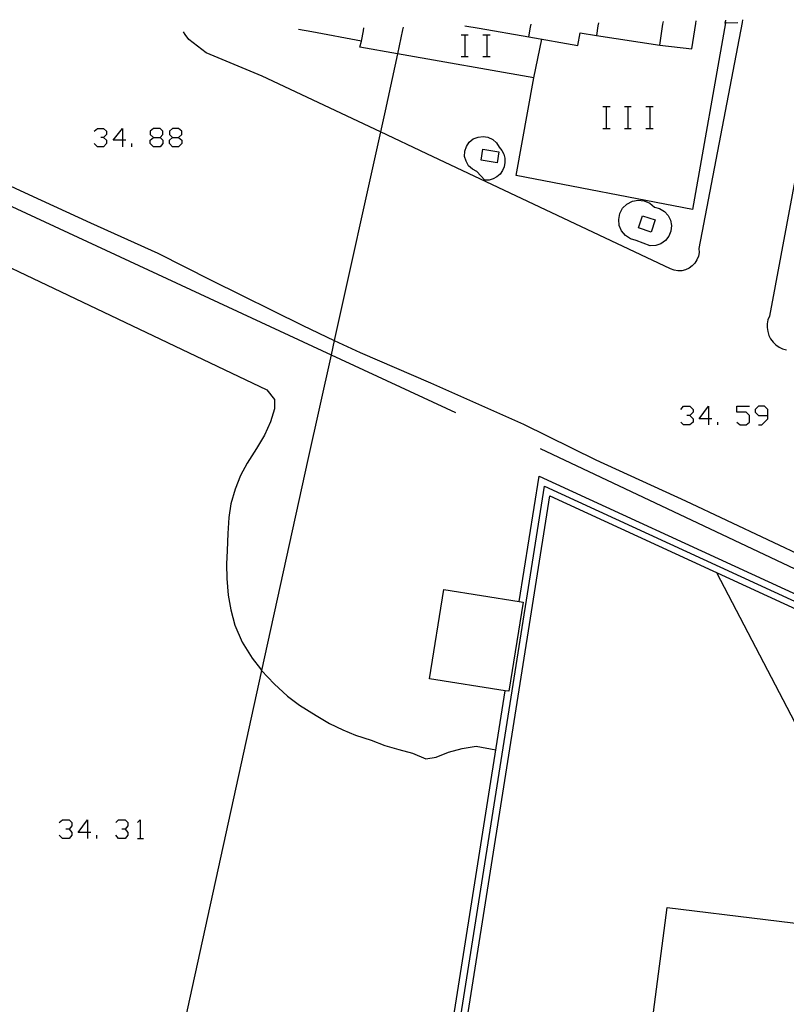
# Model space of a CAD drawing. Units: inches. Extents: x 678177 to 681900, y 4170757 to 4173144.
# Drawn here: x 679951 to 680008, y 4173036 to 4173109 of the extents above; entities that cross this region are included whole.
import ezdxf

# ---------------------------------------------------------------- set-up
doc = ezdxf.new("R2010")
doc.units = ezdxf.units.IN
doc.header["$MEASUREMENT"] = 0
doc.layers.add('Cartografia', color=7, linetype='Continuous')

# ---------------------------------------------------------------- blocks, each defined once
blk = doc.blocks.new('1660')
at = {"layer": 'Cartografia', "color": 7, "linetype": 'Continuous'}
for points in [[(680004.92, 4173108.508), (680004.88, 4173108.303)], [(679963.61, 4173107.404), (679963.475, 4173107.606)]]:
    blk.add_lwpolyline(points, dxfattribs=at)
blk = doc.blocks.new('1662')
at = {"layer": 'Cartografia', "color": 7, "linetype": 'Continuous'}
for points in [[(679956.366, 4173048.264), (679955.682, 4173048.264), (679956.366, 4173049.194), (679956.366, 4173048.264)], [(679956.366, 4173048.264), (679956.366, 4173047.824)], [(679956.611, 4173048.264), (679956.366, 4173048.264)]]:
    blk.add_lwpolyline(points, dxfattribs=at)
blk = doc.blocks.new('1667')
at = {"layer": 'Cartografia', "color": 7, "linetype": 'Continuous'}
for points in [[(679958.959, 4173099.569), (679958.274, 4173099.569), (679958.959, 4173100.45), (679958.959, 4173099.569)], [(679958.959, 4173099.569), (679958.959, 4173099.08)], [(679959.203, 4173099.569), (679958.959, 4173099.569)]]:
    blk.add_lwpolyline(points, dxfattribs=at)
blk = doc.blocks.new('1668')
at = {"layer": 'Cartografia', "color": 7, "linetype": 'Continuous'}
for points in [[(680002.39, 4173078.93), (680001.705, 4173078.93), (680002.39, 4173079.859), (680002.39, 4173078.93)], [(680002.39, 4173078.93), (680002.39, 4173078.489)], [(680002.634, 4173078.93), (680002.39, 4173078.93)]]:
    blk.add_lwpolyline(points, dxfattribs=at)
blk = doc.blocks.new('1669')
at = {"layer": 'Cartografia', "color": 7, "linetype": 'Continuous'}
for points in [[(680006.791, 4173079.174), (680006.791, 4173079.614), (680006.547, 4173079.859), (680006.107, 4173079.859), (680005.862, 4173079.614), (680005.862, 4173079.419), (680006.107, 4173079.174), (680006.791, 4173079.174)], [(680006.107, 4173078.489), (680006.351, 4173078.489), (680006.791, 4173078.93), (680006.791, 4173079.174)]]:
    blk.add_lwpolyline(points, dxfattribs=at)
blk = doc.blocks.new('1671')
at = {"layer": 'Cartografia', "color": 7, "linetype": 'Continuous'}
for points in [[(679961.257, 4173099.765), (679961.747, 4173099.765), (679961.942, 4173100.01), (679961.942, 4173100.254), (679961.747, 4173100.45), (679961.257, 4173100.45), (679961.013, 4173100.254), (679961.013, 4173100.01), (679961.257, 4173099.765)], [(679961.257, 4173099.08), (679961.013, 4173099.325), (679961.013, 4173099.569), (679961.257, 4173099.765)]]:
    blk.add_lwpolyline(points, dxfattribs=at)
blk = doc.blocks.new('1672')
at = {"layer": 'Cartografia', "color": 7, "linetype": 'Continuous'}
for points in [[(679962.676, 4173099.765), (679963.116, 4173099.765), (679963.361, 4173100.009), (679963.361, 4173100.254), (679963.116, 4173100.45), (679962.676, 4173100.45), (679962.431, 4173100.254), (679962.431, 4173100.01), (679962.676, 4173099.765)], [(679962.676, 4173099.08), (679962.431, 4173099.325), (679962.431, 4173099.569), (679962.676, 4173099.765)]]:
    blk.add_lwpolyline(points, dxfattribs=at)

msp = doc.modelspace()

# ---------------------------------------------------------------- linework, layer by layer
at = {"layer": 'Cartografia', "color": 7, "linetype": 'Continuous'}
for points in [[(680004.88, 4173108.303), (680001.68, 4173091.553), (680001.69, 4173091.263), (680001.64, 4173090.973), (680001.54, 4173090.703), (680001.39, 4173090.463), (680001.19, 4173090.253), (680000.96, 4173090.083), (680000.7, 4173089.963), (680000.41, 4173089.903), (680000.13, 4173089.893), (679999.84, 4173089.943), (679999.58, 4173090.053), (679981.52, 4173098.574), (679978.082, 4173100.197), (679969.32, 4173104.334), (679965.16, 4173106.054)], [(680003.66, 4173108.343), (680003.646, 4173108.265), (680001.2, 4173094.443), (679988.15, 4173096.953), (679989.45, 4173104.203), (679979.331, 4173105.978), (679976.56, 4173106.464), (679976.67, 4173106.914), (679973, 4173107.604)], [(679999.02, 4173108.173), (679999.052, 4173108.381)], [(680001.45, 4173108.223), (680001.483, 4173108.434)], [(680003.644, 4173108.481), (680003.6, 4173108.263), (680003.646, 4173108.265), (680004.56, 4173108.293)], [(679973, 4173107.604), (679972.012, 4173107.792)], [(679976.67, 4173106.914), (679976.81, 4173107.684)], [(679976.81, 4173107.684), (679976.85, 4173107.898)], [(679979.71, 4173107.754), (679979.331, 4173105.978), (679978.43, 4173101.764)], [(679979.755, 4173107.961), (679979.71, 4173107.754)], [(679984.324, 4173108.06), (679985.39, 4173107.873)], [(679985.39, 4173107.873), (679989.071, 4173107.235), (679992.71, 4173106.603), (679992.88, 4173107.543), (679994.09, 4173107.343)], [(679989.07, 4173107.233), (679989.071, 4173107.235), (679989.21, 4173107.953)], [(679989.21, 4173107.953), (679989.252, 4173108.167)], [(679994.2, 4173108.063), (679994.09, 4173107.343), (679998.78, 4173106.613), (679999.02, 4173108.173)], [(679994.233, 4173108.276), (679994.2, 4173108.063)], [(679998.78, 4173106.613), (680001.17, 4173106.353), (680001.45, 4173108.223)], [(679965.16, 4173106.054), (679963.87, 4173107.044), (679963.61, 4173107.404)], [(679984.049, 4173107.395), (679984.342, 4173107.395), (679984.587, 4173107.395)], [(679984.342, 4173107.395), (679984.342, 4173105.781)], [(679985.663, 4173107.395), (679985.956, 4173107.395), (679986.201, 4173107.395)], [(679985.956, 4173107.395), (679985.956, 4173105.781)], [(679989.45, 4173104.203), (679990.04, 4173107.063)], [(679925.36, 4173106.564), (679942.75, 4173098.364), (679974.414, 4173083.67), (679983.65, 4173079.384)], [(679984.049, 4173105.781), (679984.342, 4173105.781), (679984.587, 4173105.781)], [(679985.663, 4173105.781), (679985.956, 4173105.781), (679986.201, 4173105.781)], [(679978.43, 4173101.764), (679978.082, 4173100.197), (679974.652, 4173084.743), (679974.414, 4173083.67), (679972.69, 4173075.904), (679969.272, 4173060.284), (679962.06, 4173027.334)], [(679994.564, 4173102.063), (679994.809, 4173102.063), (679995.102, 4173102.063)], [(679994.809, 4173102.063), (679994.809, 4173100.449)], [(679996.178, 4173102.063), (679996.423, 4173102.063), (679996.667, 4173102.063)], [(679996.423, 4173102.063), (679996.423, 4173100.449)], [(679997.743, 4173102.063), (679998.037, 4173102.063), (679998.281, 4173102.063)], [(679998.037, 4173102.063), (679998.037, 4173100.449)], [(680009.85, 4173102.273), (680006.91, 4173086.543), (680006.8, 4173086.263), (680006.75, 4173085.973), (680006.74, 4173085.683), (680006.78, 4173085.393), (680006.87, 4173085.113), (680007, 4173084.843), (680007.18, 4173084.613), (680007.39, 4173084.403), (680007.63, 4173084.233), (680007.89, 4173084.113), (680008.18, 4173084.033)], [(679956.856, 4173100.254), (679957.1, 4173100.45), (679957.54, 4173100.45), (679957.785, 4173100.254), (679957.785, 4173100.01), (679957.54, 4173099.765), (679957.345, 4173099.765)], [(679994.564, 4173100.449), (679994.809, 4173100.449), (679995.102, 4173100.449)], [(679996.178, 4173100.449), (679996.423, 4173100.449), (679996.667, 4173100.449)], [(679997.743, 4173100.449), (679998.037, 4173100.449), (679998.281, 4173100.449)], [(679957.54, 4173099.765), (679957.785, 4173099.569), (679957.785, 4173099.325), (679957.54, 4173099.08), (679957.1, 4173099.08), (679956.856, 4173099.325)], [(679961.747, 4173099.765), (679961.942, 4173099.569), (679961.942, 4173099.325), (679961.747, 4173099.08), (679961.257, 4173099.08)], [(679963.116, 4173099.765), (679963.361, 4173099.569), (679963.361, 4173099.325), (679963.116, 4173099.08), (679962.676, 4173099.08)], [(679985.23, 4173097.264), (679984.89, 4173097.424), (679984.61, 4173097.684), (679984.42, 4173098.014), (679984.32, 4173098.374), (679984.33, 4173098.754), (679984.45, 4173099.114), (679984.66, 4173099.434), (679984.96, 4173099.673), (679985.31, 4173099.813), (679985.68, 4173099.863), (679986.05, 4173099.803), (679986.4, 4173099.633), (679986.68, 4173099.383), (679986.88, 4173099.064), (679987.08, 4173098.813), (679987.22, 4173098.533), (679987.3, 4173098.233), (679987.31, 4173097.913), (679987.25, 4173097.604), (679987.13, 4173097.324), (679986.94, 4173097.064), (679986.71, 4173096.853), (679986.43, 4173096.703), (679986.13, 4173096.614), (679985.82, 4173096.604), (679985.23, 4173097.264)], [(679932.3, 4173098.874), (679969.65, 4173081.084), (679970.23, 4173080.354), (679970.22, 4173079.664), (679969.92, 4173078.704), (679969.48, 4173077.714), (679968.88, 4173076.724), (679968.2, 4173075.634), (679967.7, 4173074.734), (679967.3, 4173073.724), (679966.98, 4173072.634), (679966.84, 4173071.604), (679966.77, 4173070.434), (679966.72, 4173069.164), (679966.66, 4173068.144), (679966.69, 4173067.094), (679966.8, 4173065.854), (679966.99, 4173064.764), (679967.28, 4173063.624), (679967.82, 4173062.384), (679968.57, 4173061.184), (679969.18, 4173060.384), (679969.272, 4173060.284), (679970.2, 4173059.274), (679971.2, 4173058.364), (679972.09, 4173057.714), (679973.31, 4173056.934), (679974.3, 4173056.344), (679975.3, 4173055.874), (679976.24, 4173055.484), (679977.38, 4173055.114), (679978.4, 4173054.724), (679979.43, 4173054.424), (679980.46, 4173054.134), (679981.44, 4173053.734), (679982.2, 4173053.844), (679983.13, 4173054.224), (679984.13, 4173054.494), (679985.17, 4173054.654), (679986.63, 4173054.404)], [(679959.643, 4173099.08), (679959.643, 4173099.325)], [(679985.54, 4173098.094), (679985.67, 4173098.914), (679986.85, 4173098.724), (679986.72, 4173097.904), (679985.54, 4173098.094)], [(679947.25, 4173097.754), (679952.02, 4173095.554), (679956.59, 4173093.464), (679961.57, 4173091.214), (679965.52, 4173089.194), (679972.33, 4173085.844), (679974.652, 4173084.743), (679976.57, 4173083.834), (679981.78, 4173081.594), (679988.68, 4173078.524), (679994.04, 4173075.884), (680000.68, 4173072.854), (680009.8, 4173068.554), (680021.7, 4173063.203), (680032.94, 4173057.733), (680050.38, 4173049.943), (680060.53, 4173045.293), (680073.69, 4173038.993), (680084.7, 4173033.773), (680089.95, 4173031.243), (680090.75, 4173030.683), (680091.18, 4173030.053), (680091.48, 4173027.933), (680091.62, 4173026.593)], [(679997.04, 4173092.143), (679996.61, 4173092.263), (679996.24, 4173092.503), (679995.95, 4173092.853), (679995.78, 4173093.263), (679995.74, 4173093.703), (679995.82, 4173094.143), (679996.03, 4173094.533), (679996.35, 4173094.843), (679996.75, 4173095.053), (679997.18, 4173095.133), (679997.63, 4173095.083), (679998.04, 4173094.903), (679998.38, 4173094.623), (679998.77, 4173094.513), (679999.12, 4173094.303), (679999.4, 4173094.003), (679999.58, 4173093.643), (679999.65, 4173093.243), (679999.61, 4173092.833), (679999.45, 4173092.453), (679999.2, 4173092.133), (679998.87, 4173091.903), (679998.48, 4173091.763), (679998.08, 4173091.753), (679997.04, 4173092.143)], [(679997.21, 4173093.073), (679997.5, 4173093.983), (679998.44, 4173093.673), (679998.15, 4173092.763), (679997.21, 4173093.073)], [(680000.335, 4173079.614), (680000.531, 4173079.859), (680001.02, 4173079.859), (680001.265, 4173079.614), (680001.265, 4173079.419), (680001.02, 4173079.174), (680000.776, 4173079.174)], [(680004.493, 4173078.685), (680004.737, 4173078.489), (680005.177, 4173078.489), (680005.422, 4173078.685), (680005.422, 4173079.174), (680005.177, 4173079.419), (680004.493, 4173079.419), (680004.493, 4173079.859), (680005.422, 4173079.859)], [(680001.02, 4173079.174), (680001.265, 4173078.93), (680001.265, 4173078.685), (680001.02, 4173078.489), (680000.531, 4173078.489), (680000.335, 4173078.685)], [(680003.074, 4173078.489), (680003.074, 4173078.685)], [(679989.91, 4173076.714), (680013.72, 4173065.483), (680039.94, 4173053.743)], [(679988.37, 4173065.374), (679988.371, 4173065.378), (679989.85, 4173074.674), (680040.75, 4173051.253)], [(680075.96, 4172977.993), (680075.962, 4172977.378), (680076.025, 4172961.886), (680076.12, 4172938.324), (680052.57, 4172939.194), (680033.41, 4172942.314), (680028.89, 4172943.004), (680016.99, 4172947.134), (680011.725, 4172949.716), (680006.708, 4172952.176), (680000.78, 4172955.084), (679996.907, 4172976.408), (679993.71, 4172994.014), (679978.79, 4173001.514), (679990.24, 4173073.944), (680040.08, 4173051.003)], [(680075.47, 4172977.993), (680075.472, 4172977.514), (680075.526, 4172963.304), (680075.62, 4172938.844), (680052.62, 4172939.694), (680045.565, 4172940.844), (680043.649, 4172941.157), (680033.49, 4172942.814), (680029.02, 4172943.494), (680026.856, 4172944.246), (680017.19, 4172947.604), (680012.422, 4172949.94), (680006.497, 4172952.843), (680001.23, 4172955.424), (679997.424, 4172976.38), (679994.16, 4172994.354), (679979.35, 4173001.804), (679990.64, 4173073.214), (680039.884, 4173050.563), (680040.34, 4173050.353)], [(680002.99, 4173067.524), (680017.18, 4173040.344)], [(679987.329, 4173058.777), (679981.72, 4173059.664), (679982.77, 4173066.264), (679988.371, 4173065.378), (679988.65, 4173065.334), (679987.6, 4173058.734), (679987.329, 4173058.777)], [(680076.46, 4172977.993), (680076.463, 4172977.274), (680076.464, 4172976.812), (680076.526, 4172961.412), (680076.53, 4172960.194), (680076.616, 4172938.693), (680076.62, 4172937.804), (680052.52, 4172938.694), (680033.33, 4172941.824), (680028.77, 4172942.514), (680016.8, 4172946.674), (680010.916, 4172949.557), (680006.858, 4172951.545), (680000.33, 4172954.744), (679996.391, 4172976.435), (679993.26, 4172993.684), (679978.24, 4173001.234), (679987.329, 4173058.777), (679987.33, 4173058.784)], [(679954.263, 4173048.998), (679954.508, 4173049.194), (679954.997, 4173049.194), (679955.193, 4173048.998), (679955.193, 4173048.753), (679954.997, 4173048.509), (679954.752, 4173048.509)], [(679958.469, 4173048.998), (679958.665, 4173049.194), (679959.154, 4173049.194), (679959.35, 4173048.998), (679959.35, 4173048.753), (679959.154, 4173048.509), (679958.91, 4173048.509)], [(679960.083, 4173048.998), (679960.279, 4173049.194), (679960.279, 4173047.824)], [(679954.997, 4173048.509), (679955.193, 4173048.264), (679955.193, 4173048.069), (679954.997, 4173047.824), (679954.508, 4173047.824), (679954.263, 4173048.069)], [(679959.154, 4173048.509), (679959.35, 4173048.264), (679959.35, 4173048.069), (679959.154, 4173047.824), (679958.665, 4173047.824), (679958.469, 4173048.069)], [(679957.051, 4173047.824), (679957.051, 4173048.069)], [(679960.083, 4173047.824), (679960.279, 4173047.824), (679960.524, 4173047.824)], [(680007.83, 4173006.994), (680007.22, 4173003.674), (680003.51, 4173004.304), (680004.06, 4173007.484), (679994.9, 4173008.834), (679999.32, 4173042.704), (680013.9, 4173040.934), (680009.41, 4173006.854), (680007.83, 4173006.994)]]:
    msp.add_lwpolyline(points, dxfattribs=at)

# ---------------------------------------------------------------- block references
at = {"layer": 'Cartografia'}
for name in ['1660', '1667', '1671', '1672', '1668', '1669', '1662']:
    msp.add_blockref(name, (0, 0), dxfattribs=at)

doc.saveas('drawing.dxf')
